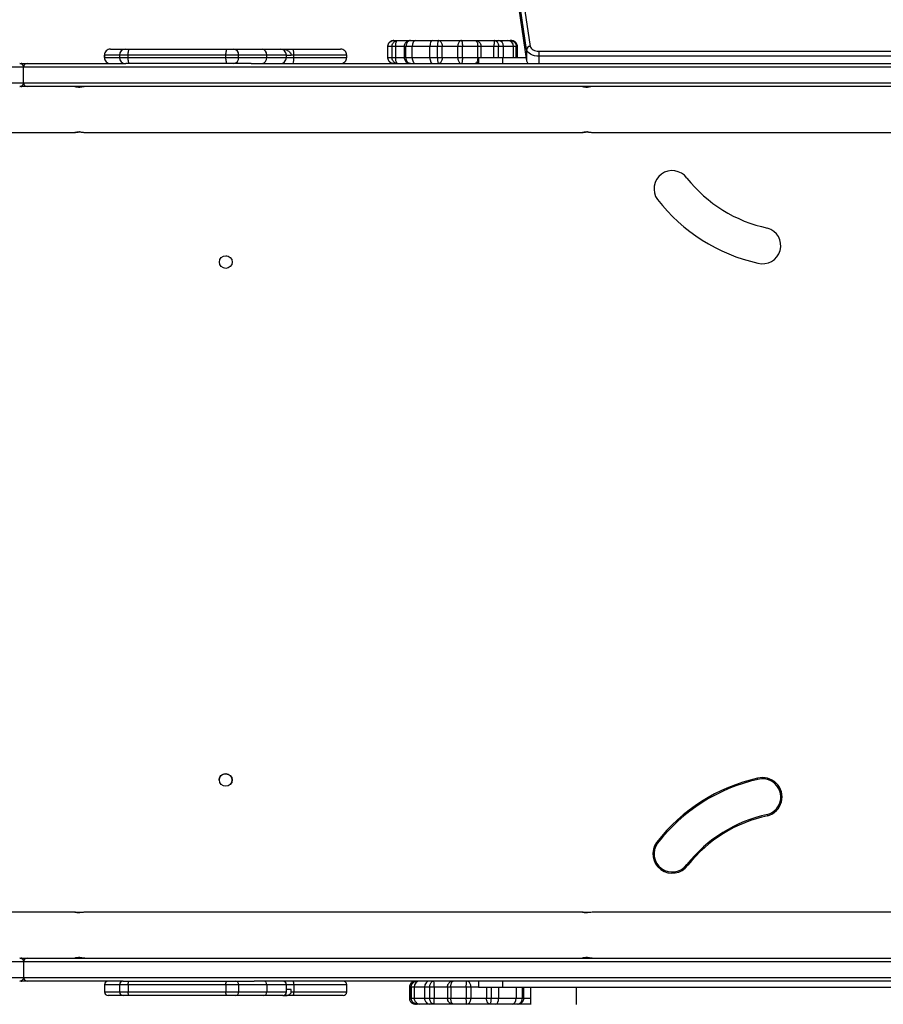
# Model space of a CAD drawing. Units: millimetres. Extents: x 661 to 1496, y 1916 to 2520.
# Drawn here: x 1115 to 1186, y 2133 to 2215 of the extents above; entities that cross this region are included whole.
import ezdxf

# ---------------------------------------------------------------- set-up
doc = ezdxf.new("R2010")
doc.units = ezdxf.units.MM
doc.header["$LTSCALE"] = 100
doc.header["$PDSIZE"] = -1
doc.layers.add('STREFA', color=6, linetype='Continuous')
doc.dimstyles.new('ISO-25', dxfattribs={"dimtxt": 2.5, "dimasz": 2.5, "dimexe": 1.25, "dimexo": 0.625, "dimtad": 1, "dimtxsty": 'Standard', "dimcen": 2.5, "dimadec": 0, "dimazin": 0, "dimtfac": 1, "dimtmove": 0, "dimatfit": 3, "dimfxl": 1, "dimarcsym": 0})

# ---------------------------------------------------------------- blocks, each defined once
blk = doc.blocks.new('*D3')
at = {"layer": 'Defpoints', "color": 0}
for p in [(1496.449, 2444.896), (707.61, 2173.032), (1496.449, 2173.307)]:
    blk.add_point(p, dxfattribs=at)
at = {"layer": 'STREFA', "color": 0, "lineweight": -2}
for p, q in [((707.61, 2183.032), (707.61, 2454.896)), ((1496.449, 2183.307), (1496.449, 2454.896)), ((722.61, 2444.896), (1481.449, 2444.896))]:
    blk.add_line(p, q, dxfattribs=at)
at = {"layer": 'STREFA', "color": 0}
for points in [[(722.61, 2447.396), (722.61, 2442.396), (707.61, 2444.896)], [(1481.449, 2442.396), (1481.449, 2447.396), (1496.449, 2444.896)]]:
    blk.add_solid(points, dxfattribs=at)
at = {"layer": 'STREFA', "color": 0, "insert": (1102.03, 2465.136), "char_height": 10, "attachment_point": 5}
blk.add_mtext('789', dxfattribs=at)
blk = doc.blocks.new('*D4')
at = {"layer": 'Defpoints', "color": 0}
for p in [(1184.648, 2422.966), (688.152, 1916.354), (1184.617, 1916.354)]:
    blk.add_point(p, dxfattribs=at)
at = {"layer": 'STREFA', "color": 0, "lineweight": -2}
for p, q in [((1174.648, 2422.966), (678.152, 2422.966)), ((688.152, 2407.966), (688.152, 1931.354)), ((1174.617, 1916.354), (678.152, 1916.354))]:
    blk.add_line(p, q, dxfattribs=at)
at = {"layer": 'STREFA', "color": 0}
for points in [[(690.652, 2407.966), (685.652, 2407.966), (688.152, 2422.966)], [(685.652, 1931.354), (690.652, 1931.354), (688.152, 1916.354)]]:
    blk.add_solid(points, dxfattribs=at)
at = {"layer": 'STREFA', "color": 0, "insert": (667.912, 2169.66), "char_height": 10, "attachment_point": 5, "rotation": 90}
blk.add_mtext('507', dxfattribs=at)
blk = doc.blocks.new('*D5')
at = {"layer": 'Defpoints', "color": 0}
for p in [(1184.648, 2272.966), (886.454, 2066.354), (1184.617, 2066.354)]:
    blk.add_point(p, dxfattribs=at)
at = {"layer": 'STREFA', "color": 0, "lineweight": -2}
for p, q in [((1174.648, 2272.966), (876.454, 2272.966)), ((886.454, 2257.966), (886.454, 2081.354)), ((1174.617, 2066.354), (876.454, 2066.354))]:
    blk.add_line(p, q, dxfattribs=at)
at = {"layer": 'STREFA', "color": 0}
for points in [[(888.954, 2257.966), (883.954, 2257.966), (886.454, 2272.966)], [(883.954, 2081.354), (888.954, 2081.354), (886.454, 2066.354)]]:
    blk.add_solid(points, dxfattribs=at)
at = {"layer": 'STREFA', "color": 0, "insert": (866.214, 2169.66), "char_height": 10, "attachment_point": 5, "rotation": 90}
blk.add_mtext('207', dxfattribs=at)
blk = doc.blocks.new('*D6')
at = {"layer": 'Defpoints', "color": 0}
for p in [(1346.449, 2289.802), (907.61, 2173.032), (1346.449, 2173.307)]:
    blk.add_point(p, dxfattribs=at)
at = {"layer": 'STREFA', "color": 0, "lineweight": -2}
for p, q in [((907.61, 2183.032), (907.61, 2299.802)), ((1346.449, 2183.307), (1346.449, 2299.802)), ((922.61, 2289.802), (1331.449, 2289.802))]:
    blk.add_line(p, q, dxfattribs=at)
at = {"layer": 'STREFA', "color": 0}
for points in [[(922.61, 2292.302), (922.61, 2287.302), (907.61, 2289.802)], [(1331.449, 2287.302), (1331.449, 2292.302), (1346.449, 2289.802)]]:
    blk.add_solid(points, dxfattribs=at)
at = {"layer": 'STREFA', "color": 0, "insert": (1127.03, 2310.042), "char_height": 10, "attachment_point": 5}
blk.add_mtext('439', dxfattribs=at)

msp = doc.modelspace()

# ---------------------------------------------------------------- linework, layer by layer
at = {"color": 7, "linetype": 'Continuous', "lineweight": 25}
for p, q in [((1156.598, 2212.099), (1147.951, 2269.488)), ((1148.25, 2269.742), (1156.897, 2212.352)), ((1147.951, 2268.543), (1156.598, 2211.153)), ((1145.628, 2212.832), (1145.947, 2212.832)), ((1145.947, 2212.832), (1146.991, 2212.832)), ((1146.991, 2212.832), (1147.424, 2212.832)), ((1147.424, 2212.832), (1148.819, 2212.832)), ((1148.819, 2212.832), (1149.336, 2212.832)), ((1149.336, 2212.832), (1151.221, 2212.832)), ((1151.221, 2212.832), (1152.358, 2212.832)), ((1152.358, 2212.832), (1153.929, 2212.832)), ((1153.929, 2212.832), (1154.271, 2212.832)), ((1154.271, 2212.832), (1155.056, 2212.832)), ((1155.056, 2212.832), (1155.248, 2212.832)), ((1155.242, 2212.832), (1155.326, 2212.832)), ((1122.23, 2212.132), (1123.474, 2212.132)), ((1123.474, 2212.132), (1123.831, 2212.132)), ((1123.831, 2212.132), (1131.902, 2212.132)), ((1131.902, 2212.132), (1132.427, 2212.132)), ((1132.427, 2212.132), (1134.751, 2212.132)), ((1134.751, 2212.132), (1136.257, 2212.132)), ((1136.257, 2212.132), (1136.26, 2212.132)), ((1136.26, 2212.132), (1136.435, 2212.132)), ((1136.435, 2212.132), (1137.302, 2212.132)), ((1137.302, 2212.132), (1141.234, 2212.132)), ((1145.114, 2212.332), (1145.114, 2211.432)), ((1145.483, 2212.332), (1145.128, 2212.332)), ((1145.128, 2211.432), (1145.128, 2212.332)), ((1145.781, 2212.332), (1145.483, 2212.332)), ((1145.483, 2211.432), (1145.483, 2212.332)), ((1145.781, 2211.432), (1145.781, 2212.332)), ((1146.481, 2212.332), (1146.481, 2211.432)), ((1147.144, 2212.332), (1146.628, 2212.332)), ((1146.628, 2211.432), (1146.628, 2212.332)), ((1148.608, 2212.332), (1147.144, 2212.332)), ((1147.144, 2211.432), (1147.144, 2212.332)), ((1149.226, 2212.332), (1148.608, 2212.332)), ((1148.608, 2211.432), (1148.608, 2212.332)), ((1149.226, 2211.432), (1149.226, 2212.332)), ((1149.623, 2212.332), (1149.226, 2212.332)), ((1150.901, 2212.332), (1149.623, 2212.332)), ((1149.623, 2211.432), (1149.623, 2212.332)), ((1150.901, 2211.432), (1150.901, 2212.332)), ((1151.29, 2212.332), (1150.901, 2212.332)), ((1151.29, 2211.432), (1151.29, 2212.332)), ((1152.558, 2212.332), (1151.29, 2212.332)), ((1152.558, 2211.432), (1152.558, 2212.332)), ((1152.833, 2212.332), (1152.558, 2212.332)), ((1152.833, 2211.432), (1152.833, 2212.332)), ((1153.898, 2212.332), (1152.833, 2212.332)), ((1153.898, 2211.432), (1153.898, 2212.332)), ((1154.278, 2212.332), (1153.898, 2212.332)), ((1154.278, 2211.432), (1154.278, 2212.332)), ((1154.687, 2212.332), (1154.278, 2212.332)), ((1154.687, 2211.432), (1154.687, 2212.332)), ((1155.511, 2212.332), (1154.687, 2212.332)), ((1155.511, 2211.432), (1155.511, 2212.332)), ((1155.74, 2212.332), (1155.511, 2212.332)), ((1155.74, 2211.432), (1155.74, 2212.332)), ((1155.764, 2211.432), (1155.764, 2212.332)), ((1155.84, 2211.432), (1155.84, 2212.332)), ((1156.598, 2212.099), (1156.598, 2211.153)), ((1157.607, 2211.961), (1211.689, 2211.961)), ((1114.73, 2210.932), (1114.901, 2210.932)), ((1114.901, 2210.932), (1115.336, 2210.932)), ((1115.336, 2210.932), (1123.497, 2210.932)), ((1121.73, 2211.632), (1121.73, 2211.432)), ((1121.73, 2211.432), (1121.73, 2211.632)), ((1122.974, 2211.632), (1122.974, 2211.432)), ((1123.831, 2210.932), (1123.497, 2210.932)), ((1131.759, 2211.632), (1123.688, 2211.632)), ((1123.688, 2211.432), (1123.688, 2211.632)), ((1123.688, 2211.432), (1131.759, 2211.432)), ((1131.902, 2210.932), (1123.831, 2210.932)), ((1132.808, 2211.632), (1131.759, 2211.632)), ((1131.759, 2211.432), (1131.759, 2211.632)), ((1131.759, 2211.432), (1132.808, 2211.432)), ((1132.427, 2210.932), (1131.902, 2210.932)), ((1133.846, 2210.932), (1132.427, 2210.932)), ((1132.808, 2211.432), (1132.808, 2211.632)), ((1135.133, 2211.632), (1132.808, 2211.632)), ((1132.808, 2211.432), (1135.133, 2211.432)), ((1133.846, 2210.932), (1192.641, 2210.932)), ((1135.133, 2211.432), (1135.133, 2211.632)), ((1136.757, 2211.632), (1135.133, 2211.632)), ((1135.133, 2211.432), (1136.757, 2211.432)), ((1136.757, 2211.432), (1136.757, 2211.632)), ((1136.766, 2211.632), (1137.162, 2211.632)), ((1137.365, 2211.632), (1137.162, 2211.632)), ((1137.365, 2211.432), (1137.365, 2211.632)), ((1141.734, 2211.632), (1137.365, 2211.632)), ((1137.365, 2211.432), (1141.734, 2211.432)), ((1141.735, 2211.432), (1141.735, 2211.632)), ((1145.128, 2211.432), (1145.483, 2211.432)), ((1145.483, 2211.432), (1145.781, 2211.432)), ((1146.628, 2211.432), (1147.144, 2211.432)), ((1147.144, 2211.432), (1148.608, 2211.432)), ((1148.608, 2211.432), (1149.226, 2211.432)), ((1149.226, 2211.432), (1149.623, 2211.432)), ((1149.623, 2211.432), (1150.901, 2211.432)), ((1150.901, 2211.432), (1151.29, 2211.432)), ((1151.29, 2211.432), (1152.558, 2211.432)), ((1152.617, 2211.432), (1152.617, 2210.932)), ((1152.617, 2211.432), (1154.617, 2211.432)), ((1154.617, 2210.932), (1154.617, 2211.432)), ((1154.617, 2211.432), (1156.557, 2211.432)), ((1211.687, 2211.54), (1157.61, 2211.54)), ((1115.057, 2210.632), (1045.946, 2210.632)), ((1115.057, 2209.332), (1115.057, 2210.632)), ((1192.911, 2210.632), (1115.057, 2210.632)), ((1045.946, 2209.332), (1115.057, 2209.332)), ((1115.057, 2209.332), (1192.911, 2209.332)), ((1115.082, 2209.032), (1114.73, 2209.032)), ((1115.336, 2209.032), (1115.082, 2209.032)), ((1192.641, 2209.032), (1115.336, 2209.032)), ((1060.808, 2205.232), (1119.285, 2205.232)), ((1120.131, 2205.232), (1161.2, 2205.232)), ((1162.047, 2205.232), (1201.099, 2205.232)), ((1131.743, 2195.055), (1131.825, 2195.047)), ((1175.689, 2151.786), (1175.664, 2151.883)), ((1176.516, 2148.794), (1176.492, 2148.891)), ((1167.414, 2146.531), (1167.334, 2146.592)), ((1169.912, 2144.695), (1169.833, 2144.755)), ((1119.285, 2140.832), (1060.808, 2140.832)), ((1161.2, 2140.832), (1120.131, 2140.832)), ((1201.099, 2140.832), (1162.047, 2140.832)), ((1114.73, 2137.032), (1115.082, 2137.032)), ((1115.082, 2137.032), (1115.336, 2137.032)), ((1115.336, 2137.032), (1192.641, 2137.032)), ((1115.057, 2136.732), (1045.946, 2136.732)), ((1115.057, 2136.732), (1115.057, 2135.432)), ((1192.911, 2136.732), (1115.057, 2136.732)), ((1045.946, 2135.432), (1115.057, 2135.432)), ((1115.057, 2135.432), (1192.911, 2135.432)), ((1114.901, 2135.132), (1114.73, 2135.132)), ((1115.336, 2135.132), (1114.901, 2135.132)), ((1123.286, 2135.132), (1115.336, 2135.132)), ((1121.73, 2134.832), (1121.73, 2134.232)), ((1121.73, 2134.832), (1121.73, 2134.232)), ((1122.974, 2134.832), (1122.974, 2134.232)), ((1123.286, 2135.132), (1123.773, 2135.132)), ((1131.759, 2134.832), (1123.688, 2134.832)), ((1123.688, 2134.832), (1123.688, 2134.232)), ((1123.773, 2135.132), (1131.845, 2135.132)), ((1131.759, 2134.832), (1131.759, 2134.232)), ((1132.808, 2134.832), (1131.759, 2134.832)), ((1131.845, 2135.132), (1132.579, 2135.132)), ((1132.579, 2135.132), (1134.09, 2135.132)), ((1132.808, 2134.832), (1132.808, 2134.232)), ((1135.133, 2134.832), (1132.808, 2134.832)), ((1192.641, 2135.132), (1134.09, 2135.132)), ((1135.133, 2134.832), (1135.133, 2134.232)), ((1136.757, 2134.832), (1135.133, 2134.832)), ((1136.757, 2134.232), (1136.757, 2134.832)), ((1137.365, 2134.832), (1137.365, 2134.232)), ((1141.734, 2134.832), (1137.365, 2134.832)), ((1141.735, 2134.232), (1141.735, 2134.832)), ((1146.912, 2134.632), (1146.912, 2133.732)), ((1147.033, 2134.632), (1147.033, 2133.732)), ((1147.305, 2134.632), (1147.061, 2134.632)), ((1147.061, 2134.632), (1147.061, 2133.732)), ((1148.165, 2134.632), (1147.305, 2134.632)), ((1147.305, 2134.632), (1147.305, 2133.732)), ((1148.587, 2134.632), (1148.165, 2134.632)), ((1148.165, 2134.632), (1148.165, 2133.732)), ((1148.97, 2134.632), (1148.587, 2134.632)), ((1148.587, 2134.632), (1148.587, 2133.732)), ((1150.053, 2134.632), (1148.97, 2134.632)), ((1148.97, 2134.632), (1148.97, 2133.732)), ((1150.335, 2134.632), (1150.053, 2134.632)), ((1150.053, 2134.632), (1150.053, 2133.732)), ((1151.612, 2134.632), (1150.335, 2134.632)), ((1150.335, 2134.632), (1150.335, 2133.732)), ((1151.998, 2134.632), (1151.612, 2134.632)), ((1151.612, 2134.632), (1151.612, 2133.732)), ((1151.998, 2134.632), (1151.998, 2133.732)), ((1152.617, 2135.132), (1152.617, 2134.632)), ((1152.617, 2134.632), (1154.617, 2134.632)), ((1153.274, 2134.632), (1153.274, 2133.732)), ((1153.673, 2134.632), (1153.673, 2133.732)), ((1154.285, 2134.632), (1154.285, 2133.732)), ((1154.617, 2134.632), (1154.617, 2135.132)), ((1154.617, 2134.632), (1214.617, 2134.632)), ((1155.728, 2134.632), (1155.728, 2133.732)), ((1156.234, 2134.632), (1156.234, 2133.732)), ((1156.373, 2133.732), (1156.373, 2134.632)), ((1156.902, 2134.632), (1156.902, 2133.192)), ((1160.702, 2133.192), (1160.702, 2134.632)), ((1123.274, 2133.932), (1122.03, 2133.932)), ((1123.773, 2133.932), (1123.274, 2133.932)), ((1123.688, 2134.232), (1131.759, 2134.232)), ((1131.845, 2133.932), (1123.773, 2133.932)), ((1131.759, 2134.232), (1132.808, 2134.232)), ((1132.579, 2133.932), (1131.845, 2133.932)), ((1134.904, 2133.932), (1132.579, 2133.932)), ((1132.808, 2134.232), (1135.133, 2134.232)), ((1136.457, 2133.932), (1134.904, 2133.932)), ((1135.133, 2134.232), (1136.757, 2134.232)), ((1136.462, 2133.932), (1136.457, 2133.932)), ((1136.462, 2133.932), (1136.681, 2133.932)), ((1137.327, 2133.932), (1136.681, 2133.932)), ((1137.162, 2134.432), (1136.766, 2134.432)), ((1136.766, 2134.232), (1136.766, 2134.432)), ((1137.162, 2134.232), (1137.162, 2134.432)), ((1137.162, 2134.232), (1137.365, 2134.232)), ((1141.435, 2133.932), (1137.327, 2133.932)), ((1137.365, 2134.232), (1141.734, 2134.232)), ((1147.061, 2133.732), (1147.305, 2133.732)), ((1147.305, 2133.732), (1148.165, 2133.732)), ((1148.165, 2133.732), (1148.587, 2133.732)), ((1148.587, 2133.732), (1148.97, 2133.732)), ((1148.97, 2133.732), (1150.053, 2133.732)), ((1150.053, 2133.732), (1150.335, 2133.732)), ((1150.335, 2133.732), (1151.612, 2133.732)), ((1151.612, 2133.732), (1151.998, 2133.732)), ((1151.998, 2133.732), (1153.274, 2133.732)), ((1153.274, 2133.732), (1153.673, 2133.732)), ((1153.673, 2133.732), (1154.285, 2133.732)), ((1154.285, 2133.732), (1155.728, 2133.732)), ((1155.728, 2133.732), (1156.234, 2133.732)), ((1147.556, 2133.232), (1147.425, 2133.232)), ((1147.755, 2133.232), (1147.55, 2133.232)), ((1148.575, 2133.232), (1147.755, 2133.232)), ((1148.927, 2133.232), (1148.575, 2133.232)), ((1150.523, 2133.232), (1148.927, 2133.232)), ((1151.668, 2133.232), (1150.523, 2133.232)), ((1153.551, 2133.232), (1151.668, 2133.232)), ((1154.063, 2133.232), (1153.551, 2133.232)), ((1155.438, 2133.232), (1154.063, 2133.232)), ((1155.862, 2133.232), (1155.438, 2133.232)), ((1156.867, 2133.232), (1155.862, 2133.232)), ((1156.902, 2133.232), (1156.867, 2133.232))]:
    msp.add_line(p, q, dxfattribs=at)
at = {"color": 8, "linetype": 'Continuous', "lineweight": 25}
for p, q in [((1145.128, 2212.332), (1145.114, 2212.332)), ((1146.481, 2212.332), (1145.781, 2212.332)), ((1146.628, 2212.332), (1146.481, 2212.332)), ((1155.764, 2212.332), (1155.74, 2212.332)), ((1155.764, 2212.332), (1155.84, 2212.332)), ((1122.974, 2211.632), (1121.73, 2211.632)), ((1121.73, 2211.432), (1122.974, 2211.432)), ((1123.688, 2211.632), (1122.974, 2211.632)), ((1122.974, 2211.432), (1123.688, 2211.432)), ((1136.766, 2211.632), (1136.757, 2211.632)), ((1136.757, 2211.432), (1137.365, 2211.432)), ((1145.114, 2211.432), (1145.128, 2211.432)), ((1145.781, 2211.432), (1146.481, 2211.432)), ((1146.481, 2211.432), (1146.628, 2211.432)), ((1152.558, 2211.432), (1152.617, 2211.432)), ((1157.61, 2211.54), (1157.61, 2210.932)), ((1122.974, 2134.832), (1121.73, 2134.832)), ((1123.688, 2134.832), (1122.974, 2134.832)), ((1137.365, 2134.832), (1136.757, 2134.832)), ((1147.033, 2134.632), (1146.912, 2134.632)), ((1147.061, 2134.632), (1147.033, 2134.632)), ((1152.617, 2134.632), (1151.998, 2134.632)), ((1121.73, 2134.232), (1122.974, 2134.232)), ((1122.974, 2134.232), (1123.688, 2134.232)), ((1136.757, 2134.232), (1136.766, 2134.232)), ((1146.912, 2133.732), (1147.033, 2133.732)), ((1147.033, 2133.732), (1147.061, 2133.732)), ((1156.234, 2133.732), (1156.373, 2133.732)), ((1156.373, 2133.732), (1156.902, 2133.732))]:
    msp.add_line(p, q, dxfattribs=at)
at = {"color": 7, "linetype": 'Continuous', "lineweight": 25, "flags": 128}
for points in [[(1123.688, 2211.632), (1123.69, 2211.729), (1123.698, 2211.823), (1123.712, 2211.909), (1123.729, 2211.985), (1123.751, 2212.047), (1123.776, 2212.093), (1123.803, 2212.122), (1123.831, 2212.132)], [(1131.759, 2211.632), (1131.762, 2211.729), (1131.77, 2211.823), (1131.783, 2211.909), (1131.801, 2211.985), (1131.822, 2212.047), (1131.847, 2212.093), (1131.874, 2212.122), (1131.902, 2212.132)], [(1157.61, 2211.54), (1157.424, 2211.549), (1157.244, 2211.579), (1157.076, 2211.629), (1156.926, 2211.697), (1156.8, 2211.782), (1156.701, 2211.879), (1156.633, 2211.986), (1156.598, 2212.099)], [(1156.897, 2212.352), (1156.921, 2212.273), (1156.969, 2212.198), (1157.039, 2212.13), (1157.127, 2212.071), (1157.233, 2212.023), (1157.35, 2211.988), (1157.477, 2211.967), (1157.607, 2211.961)], [(1123.831, 2210.932), (1123.803, 2210.941), (1123.776, 2210.97), (1123.751, 2211.016), (1123.729, 2211.078), (1123.712, 2211.154), (1123.698, 2211.24), (1123.69, 2211.334), (1123.688, 2211.432)], [(1131.902, 2210.932), (1131.874, 2210.941), (1131.847, 2210.97), (1131.822, 2211.016), (1131.801, 2211.078), (1131.783, 2211.154), (1131.77, 2211.24), (1131.762, 2211.334), (1131.759, 2211.432)], [(1162.047, 2209.032), (1162.047, 2209.032), (1162, 2209.025), (1161.897, 2209.008), (1161.752, 2208.991), (1161.669, 2208.985), (1161.587, 2208.983)], [(1162.047, 2140.832), (1162.047, 2140.832), (1162, 2140.825), (1161.897, 2140.808), (1161.752, 2140.791), (1161.669, 2140.785), (1161.587, 2140.783)], [(1123.688, 2134.832), (1123.689, 2134.89), (1123.694, 2134.946), (1123.702, 2134.998), (1123.713, 2135.044), (1123.726, 2135.081), (1123.74, 2135.109), (1123.757, 2135.126), (1123.773, 2135.132)], [(1131.759, 2134.832), (1131.761, 2134.89), (1131.765, 2134.946), (1131.773, 2134.998), (1131.784, 2135.044), (1131.797, 2135.081), (1131.812, 2135.109), (1131.828, 2135.126), (1131.845, 2135.132)], [(1123.773, 2133.932), (1123.757, 2133.937), (1123.74, 2133.954), (1123.726, 2133.982), (1123.713, 2134.019), (1123.702, 2134.065), (1123.694, 2134.117), (1123.689, 2134.173), (1123.688, 2134.232)], [(1131.845, 2133.932), (1131.828, 2133.937), (1131.812, 2133.954), (1131.797, 2133.982), (1131.784, 2134.019), (1131.773, 2134.065), (1131.765, 2134.117), (1131.761, 2134.173), (1131.759, 2134.232)]]:
    msp.add_lwpolyline(points, dxfattribs=at)
at = {"color": 8, "linetype": 'Continuous', "lineweight": 25, "flags": 128}
for points in [[(1114.901, 2210.932), (1114.843, 2210.926), (1114.82, 2210.92)], [(1114.819, 2209.043), (1114.856, 2209.035), (1114.901, 2209.032)], [(1114.901, 2137.032), (1114.856, 2137.028), (1114.82, 2137.02)], [(1114.819, 2135.143), (1114.843, 2135.137), (1114.901, 2135.132)]]:
    msp.add_lwpolyline(points, dxfattribs=at)
at = {"color": 7, "linetype": 'Continuous', "lineweight": 25}
for centre in [(1131.753, 2194.532), (1131.753, 2151.752)]:
    msp.add_circle(centre, 0.525, dxfattribs=at)
for centre, radius, start, end in [((1122.23, 2211.632), 0.5, 89.9996, 180.00049), ((1123.474, 2211.632), 0.5, 90, 180), ((1132.358, 2211.684), 0.453, 353.38573, 81.31078), ((1134.683, 2211.684), 0.453, 353.38572, 81.31079), ((1136.257, 2211.632), 0.5, 360, 90), ((1136.326, 2211.755), 1.046, 353.23603, 21.12755), ((1141.235, 2211.632), 0.5, 359.99998, 90), ((1156.888, 2212.06), 0.292, 88.19448, 172.43409), ((1122.23, 2211.432), 0.5, 180, 270.00011), ((1123.474, 2211.432), 0.5, 180, 270), ((1132.358, 2211.379), 0.453, 278.68469, 6.6188), ((1134.683, 2211.379), 0.453, 278.68468, 6.61881), ((1136.257, 2211.432), 0.5, 270, 360), ((1136.326, 2211.308), 1.045, 338.87002, 6.7664), ((1141.235, 2211.432), 0.5, 269.9953, 0.00479), ((1157.059, 2211.234), 0.468, 189.94948, 220.25238), ((1168.615, 2200.586), 1.501, 36.30458, 216.30458), ((1178.848, 2208.582), 11.486, 218.22174, 258.12739), ((1178.848, 2208.582), 14.486, 217.8246, 257.37645), ((1176.083, 2195.893), 1.502, 254.50469, 74.50469), ((1178.859, 2137.651), 14.586, 102.65134, 142.19862), ((1178.859, 2137.651), 14.486, 102.64164, 142.19348), ((1176.09, 2150.339), 1.602, 285.39825, 105.42247), ((1176.09, 2150.339), 1.502, 285.51339, 105.51339), ((1178.859, 2137.651), 11.486, 101.89069, 141.79635), ((1178.859, 2137.651), 11.386, 101.87507, 141.78808), ((1168.623, 2145.643), 1.601, 143.66534, 323.65252), ((1168.623, 2145.643), 1.501, 143.7135, 323.7135), ((1122.03, 2134.832), 0.3, 89.99646, 179.99908), ((1123.274, 2134.832), 0.3, 90, 180), ((1132.538, 2134.863), 0.272, 353.38461, 81.31277), ((1134.863, 2134.863), 0.272, 353.38459, 81.3128), ((1136.457, 2134.832), 0.3, 360, 90), ((1136.742, 2134.905), 0.627, 353.23065, 21.13317), ((1141.435, 2134.832), 0.3, 359.99998, 90), ((1122.03, 2134.232), 0.3, 180, 270.00011), ((1123.274, 2134.232), 0.3, 180, 270), ((1132.538, 2134.2), 0.272, 278.68723, 6.61539), ((1134.863, 2134.2), 0.272, 278.6872, 6.61541), ((1136.457, 2134.232), 0.3, 270, 360), ((1136.742, 2134.158), 0.627, 338.86683, 6.76935), ((1141.434, 2134.232), 0.3, 270.00557, 359.99908)]:
    msp.add_arc(centre, radius, start, end, dxfattribs=at)
for centre, major_axis, ratio, start_param, end_param in [((1147.423, 2212.332), (0, 0.5), 0.558996, 0, 1.570796), ((1148.819, 2212.332), (0, 0.5), 0.42182, 0, 1.570796), ((1154.271, 2212.332), (0, 0.5), 0.832897, 4.712389, 6.283185), ((1155.056, 2212.332), (0, 0.5), 0.910089, 4.712389, 6.283185), ((1114.73, 2210.632), (0.327, 0), 0.916401, 0, 1.570796), ((1115.336, 2210.632), (0, 0.3), 0.929327, 0, 1.570796), ((1147.423, 2211.432), (0, 0.5), 0.558996, 1.570796, 3.141593), ((1148.819, 2211.432), (0, 0.5), 0.42182, 1.570796, 3.141593), ((1114.73, 2209.332), (0.327, 0), 0.916401, 4.712389, 6.283185), ((1115.336, 2209.332), (0, 0.3), 0.929327, 1.570796, 3.141593), ((1114.73, 2136.732), (0.327, 0), 0.916401, 0, 1.570796), ((1115.336, 2136.732), (0, 0.3), 0.929327, 0, 1.570796), ((1114.73, 2135.432), (0.327, 0), 0.916401, 4.712389, 6.283185), ((1115.336, 2135.432), (0, 0.3), 0.929327, 1.570796, 3.141593), ((1147.755, 2134.632), (0, 0.5), 0.899324, 0, 1.570796), ((1148.575, 2134.632), (0, 0.5), 0.818746, 0, 1.570796), ((1147.755, 2133.732), (0, 0.5), 0.899324, 1.570796, 3.141593), ((1148.575, 2133.732), (0, 0.5), 0.818746, 1.570796, 3.141593), ((1154.063, 2133.732), (0, 0.5), 0.444309, 3.141593, 4.712389), ((1155.438, 2133.732), (0, 0.5), 0.579525, 3.141593, 4.712389)]:
    msp.add_ellipse(centre, major_axis=major_axis, ratio=ratio, start_param=start_param, end_param=end_param, dxfattribs=at)
for points, knots in [([(1145.628, 2212.832), (1145.586, 2212.829), (1145.498, 2212.822), (1145.379, 2212.774), (1145.277, 2212.703), (1145.197, 2212.613), (1145.143, 2212.508), (1145.115, 2212.411), (1145.117, 2212.352), (1145.118, 2212.332)], [0, 0, 0, 0, 0.160728, 0.328897, 0.479712, 0.628714, 0.776399, 0.92427, 1, 1, 1, 1]), ([(1145.128, 2212.332), (1145.133, 2212.382), (1145.141, 2212.48), (1145.208, 2212.615), (1145.31, 2212.728), (1145.427, 2212.795), (1145.536, 2212.826), (1145.597, 2212.832), (1145.628, 2212.832), (1145.628, 2212.832)], [0, 0, 0, 0, 0.189991, 0.374361, 0.561816, 0.767667, 0.88103, 0.998163, 1, 1, 1, 1]), ([(1145.483, 2212.332), (1145.487, 2212.382), (1145.495, 2212.48), (1145.557, 2212.615), (1145.652, 2212.728), (1145.76, 2212.795), (1145.861, 2212.826), (1145.917, 2212.832), (1145.946, 2212.832), (1145.947, 2212.832)], [0, 0, 0, 0, 0.189976, 0.374344, 0.561811, 0.767644, 0.881008, 0.998091, 1, 1, 1, 1]), ([(1145.781, 2212.332), (1145.782, 2212.382), (1145.784, 2212.48), (1145.804, 2212.615), (1145.836, 2212.728), (1145.883, 2212.81), (1145.923, 2212.832), (1145.946, 2212.832), (1145.947, 2212.832)], [0, 0, 0, 0, 0.190334, 0.374913, 0.562447, 0.768291, 0.998107, 1, 1, 1, 1]), ([(1146.991, 2212.832), (1146.948, 2212.828), (1146.861, 2212.822), (1146.742, 2212.773), (1146.641, 2212.701), (1146.562, 2212.611), (1146.509, 2212.505), (1146.482, 2212.409), (1146.484, 2212.351), (1146.485, 2212.332)], [0, 0, 0, 0, 0.164123, 0.329982, 0.481202, 0.630752, 0.779118, 0.927644, 1, 1, 1, 1]), ([(1146.991, 2212.832), (1146.991, 2212.832), (1146.969, 2212.832), (1146.925, 2212.826), (1146.845, 2212.795), (1146.76, 2212.728), (1146.686, 2212.615), (1146.637, 2212.48), (1146.631, 2212.382), (1146.628, 2212.332)], [0, 0, 0, 0, 0.001865, 0.118952, 0.232344, 0.438169, 0.625657, 0.81002, 1, 1, 1, 1]), ([(1149.336, 2212.832), (1149.336, 2212.832), (1149.329, 2212.832), (1149.315, 2212.826), (1149.291, 2212.795), (1149.265, 2212.728), (1149.243, 2212.615), (1149.228, 2212.48), (1149.226, 2212.382), (1149.226, 2212.332)], [0, 0, 0, 0, 0.001868, 0.118959, 0.232356, 0.438176, 0.625648, 0.810017, 1, 1, 1, 1]), ([(1149.336, 2212.832), (1149.336, 2212.832), (1149.368, 2212.832), (1149.432, 2212.81), (1149.514, 2212.728), (1149.574, 2212.615), (1149.615, 2212.48), (1149.62, 2212.382), (1149.623, 2212.332)], [0, 0, 0, 0, 0.001855, 0.231682, 0.437556, 0.625087, 0.809659, 1, 1, 1, 1]), ([(1151.221, 2212.832), (1151.22, 2212.832), (1151.184, 2212.832), (1151.112, 2212.81), (1151.021, 2212.728), (1150.954, 2212.615), (1150.909, 2212.48), (1150.904, 2212.382), (1150.901, 2212.332)], [0, 0, 0, 0, 0.001847, 0.2317, 0.43755, 0.625091, 0.809662, 1, 1, 1, 1]), ([(1151.221, 2212.832), (1151.221, 2212.832), (1151.226, 2212.832), (1151.233, 2212.826), (1151.249, 2212.795), (1151.265, 2212.728), (1151.279, 2212.615), (1151.288, 2212.48), (1151.289, 2212.382), (1151.29, 2212.332)], [0, 0, 0, 0, 0.001874, 0.118966, 0.232359, 0.438179, 0.625651, 0.810019, 1, 1, 1, 1]), ([(1152.358, 2212.832), (1152.358, 2212.832), (1152.37, 2212.832), (1152.395, 2212.826), (1152.438, 2212.795), (1152.485, 2212.728), (1152.526, 2212.615), (1152.553, 2212.48), (1152.556, 2212.382), (1152.558, 2212.332)], [0, 0, 0, 0, 0.001875, 0.118961, 0.23235, 0.438173, 0.625653, 0.810016, 1, 1, 1, 1]), ([(1152.358, 2212.832), (1152.358, 2212.832), (1152.415, 2212.832), (1152.523, 2212.81), (1152.659, 2212.728), (1152.757, 2212.615), (1152.821, 2212.48), (1152.829, 2212.382), (1152.833, 2212.332)], [0, 0, 0, 0, 0.001839, 0.231663, 0.437554, 0.625079, 0.809657, 1, 1, 1, 1]), ([(1153.929, 2212.832), (1153.929, 2212.832), (1153.929, 2212.832), (1153.923, 2212.81), (1153.915, 2212.728), (1153.906, 2212.615), (1153.899, 2212.48), (1153.899, 2212.382), (1153.898, 2212.332)], [0, 0, 0, 0, 0.001868, 0.23169, 0.437549, 0.625086, 0.809664, 1, 1, 1, 1]), ([(1153.929, 2212.832), (1153.929, 2212.832), (1153.951, 2212.832), (1153.993, 2212.826), (1154.07, 2212.795), (1154.151, 2212.728), (1154.223, 2212.615), (1154.269, 2212.48), (1154.275, 2212.382), (1154.278, 2212.332)], [0, 0, 0, 0, 0.001897, 0.11895, 0.232352, 0.438183, 0.625647, 0.810022, 1, 1, 1, 1]), ([(1155.762, 2212.331), (1155.763, 2212.339), (1155.767, 2212.387), (1155.746, 2212.475), (1155.699, 2212.585), (1155.626, 2212.679), (1155.535, 2212.753), (1155.427, 2212.805), (1155.328, 2212.829), (1155.267, 2212.831), (1155.248, 2212.832)], [0, 0, 0, 0, 0.02899, 0.181586, 0.331462, 0.477276, 0.623048, 0.771761, 0.926086, 1, 1, 1, 1]), ([(1155.248, 2212.832), (1155.248, 2212.832), (1155.279, 2212.832), (1155.338, 2212.826), (1155.446, 2212.795), (1155.561, 2212.728), (1155.662, 2212.615), (1155.728, 2212.48), (1155.736, 2212.382), (1155.74, 2212.332)], [0, 0, 0, 0, 0.001927, 0.118964, 0.232404, 0.438196, 0.625655, 0.810023, 1, 1, 1, 1]), ([(1155.838, 2212.331), (1155.838, 2212.34), (1155.843, 2212.388), (1155.821, 2212.477), (1155.774, 2212.587), (1155.7, 2212.681), (1155.608, 2212.755), (1155.499, 2212.807), (1155.402, 2212.829), (1155.343, 2212.831), (1155.326, 2212.832)], [0, 0, 0, 0, 0.031337, 0.184447, 0.335066, 0.481991, 0.628913, 0.778634, 0.933445, 1, 1, 1, 1]), ([(1136.435, 2212.132), (1136.459, 2212.131), (1136.574, 2212.127), (1136.776, 2212.066), (1136.971, 2211.94), (1137.096, 2211.809), (1137.155, 2211.713), (1137.16, 2211.65), (1137.162, 2211.632)], [0, 0, 0, 0, 0.076398, 0.364707, 0.657428, 0.79916, 0.942453, 1, 1, 1, 1]), ([(1157.607, 2211.961), (1157.607, 2211.959), (1157.607, 2211.945), (1157.608, 2211.906), (1157.609, 2211.829), (1157.609, 2211.728), (1157.61, 2211.626), (1157.61, 2211.568), (1157.61, 2211.54)], [0, 0, 0, 0, 0.017164, 0.141337, 0.355979, 0.570676, 0.785355, 1, 1, 1, 1]), ([(1145.116, 2211.431), (1145.116, 2211.423), (1145.111, 2211.375), (1145.133, 2211.286), (1145.18, 2211.176), (1145.254, 2211.082), (1145.346, 2211.008), (1145.455, 2210.956), (1145.552, 2210.934), (1145.611, 2210.932), (1145.628, 2210.932)], [0, 0, 0, 0, 0.030907, 0.184087, 0.334774, 0.481803, 0.628811, 0.778534, 0.933415, 1, 1, 1, 1]), ([(1145.628, 2210.932), (1145.628, 2210.932), (1145.597, 2210.932), (1145.536, 2210.937), (1145.427, 2210.968), (1145.31, 2211.035), (1145.208, 2211.148), (1145.141, 2211.283), (1145.133, 2211.382), (1145.128, 2211.432)], [0, 0, 0, 0, 0.001837, 0.11897, 0.232333, 0.438184, 0.625639, 0.810009, 1, 1, 1, 1]), ([(1145.947, 2210.932), (1145.946, 2210.932), (1145.917, 2210.932), (1145.861, 2210.937), (1145.76, 2210.968), (1145.652, 2211.035), (1145.557, 2211.148), (1145.495, 2211.283), (1145.487, 2211.382), (1145.483, 2211.432)], [0, 0, 0, 0, 0.001909, 0.118992, 0.232356, 0.438189, 0.625656, 0.810024, 1, 1, 1, 1]), ([(1145.947, 2210.932), (1145.946, 2210.932), (1145.923, 2210.932), (1145.883, 2210.953), (1145.836, 2211.035), (1145.804, 2211.149), (1145.784, 2211.283), (1145.782, 2211.382), (1145.781, 2211.432)], [0, 0, 0, 0, 0.001893, 0.231709, 0.437553, 0.625087, 0.809666, 1, 1, 1, 1]), ([(1146.484, 2211.432), (1146.483, 2211.423), (1146.479, 2211.373), (1146.5, 2211.284), (1146.548, 2211.174), (1146.622, 2211.08), (1146.716, 2211.005), (1146.826, 2210.954), (1146.92, 2210.933), (1146.976, 2210.932), (1146.991, 2210.932)], [0, 0, 0, 0, 0.033836, 0.187701, 0.338989, 0.487218, 0.635648, 0.787197, 0.943635, 1, 1, 1, 1]), ([(1146.991, 2210.932), (1146.991, 2210.932), (1146.969, 2210.932), (1146.925, 2210.937), (1146.845, 2210.968), (1146.76, 2211.035), (1146.686, 2211.148), (1146.637, 2211.283), (1146.631, 2211.382), (1146.628, 2211.432)], [0, 0, 0, 0, 0.001865, 0.118952, 0.232344, 0.438169, 0.625657, 0.81002, 1, 1, 1, 1]), ([(1149.226, 2211.432), (1149.226, 2211.382), (1149.228, 2211.283), (1149.243, 2211.148), (1149.265, 2211.035), (1149.291, 2210.968), (1149.315, 2210.937), (1149.329, 2210.932), (1149.336, 2210.932), (1149.336, 2210.932)], [0, 0, 0, 0, 0.189983, 0.374352, 0.561824, 0.767644, 0.881041, 0.998132, 1, 1, 1, 1]), ([(1149.623, 2211.432), (1149.62, 2211.382), (1149.615, 2211.283), (1149.574, 2211.149), (1149.514, 2211.035), (1149.432, 2210.953), (1149.368, 2210.932), (1149.336, 2210.932), (1149.336, 2210.932)], [0, 0, 0, 0, 0.190341, 0.374913, 0.562444, 0.768318, 0.998145, 1, 1, 1, 1]), ([(1150.901, 2211.432), (1150.904, 2211.382), (1150.909, 2211.283), (1150.954, 2211.149), (1151.021, 2211.035), (1151.112, 2210.953), (1151.184, 2210.932), (1151.22, 2210.932), (1151.221, 2210.932)], [0, 0, 0, 0, 0.190338, 0.374909, 0.56245, 0.7683, 0.998153, 1, 1, 1, 1]), ([(1151.29, 2211.432), (1151.289, 2211.382), (1151.288, 2211.283), (1151.279, 2211.148), (1151.265, 2211.035), (1151.249, 2210.968), (1151.233, 2210.937), (1151.226, 2210.932), (1151.221, 2210.932), (1151.221, 2210.932)], [0, 0, 0, 0, 0.189981, 0.374349, 0.561821, 0.767641, 0.881034, 0.998126, 1, 1, 1, 1]), ([(1152.558, 2211.432), (1152.556, 2211.382), (1152.553, 2211.283), (1152.526, 2211.148), (1152.485, 2211.035), (1152.438, 2210.968), (1152.395, 2210.937), (1152.37, 2210.932), (1152.358, 2210.932), (1152.358, 2210.932)], [0, 0, 0, 0, 0.189984, 0.374347, 0.561827, 0.76765, 0.881039, 0.998125, 1, 1, 1, 1]), ([(1119.671, 2208.983), (1119.644, 2208.984), (1119.588, 2208.985), (1119.485, 2208.992), (1119.374, 2209.008), (1119.306, 2209.023), (1119.283, 2209.03), (1119.281, 2209.033), (1119.321, 2209.026), (1119.428, 2209.008), (1119.552, 2208.992), (1119.649, 2208.985), (1119.693, 2208.984), (1119.708, 2208.984)], [0, 0, 0, 0, 0.0635286, 0.1288962, 0.2573047, 0.3857145, 0.4511034, 0.5146584, 0.6429048, 0.7713535, 0.8997177, 0.9651123, 1, 1, 1, 1]), ([(1120.131, 2209.032), (1120.131, 2209.032), (1120.131, 2209.032), (1120.092, 2209.026), (1119.989, 2209.008), (1119.863, 2208.992), (1119.754, 2208.984), (1119.698, 2208.984), (1119.671, 2208.983)], [0, 0, 0, 0, 0.000036, 0.24956, 0.499384, 0.749197, 0.876352, 1, 1, 1, 1]), ([(1161.587, 2208.983), (1161.559, 2208.984), (1161.504, 2208.985), (1161.4, 2208.992), (1161.29, 2209.008), (1161.221, 2209.023), (1161.198, 2209.03), (1161.197, 2209.033), (1161.237, 2209.026), (1161.343, 2209.008), (1161.468, 2208.992), (1161.565, 2208.985), (1161.608, 2208.984), (1161.623, 2208.984)], [0, 0, 0, 0, 0.063527, 0.128894, 0.2573, 0.385725, 0.451113, 0.514667, 0.642911, 0.771358, 0.899719, 0.965113, 1, 1, 1, 1]), ([(1119.708, 2205.279), (1119.693, 2205.279), (1119.649, 2205.278), (1119.552, 2205.271), (1119.428, 2205.256), (1119.339, 2205.24), (1119.297, 2205.233), (1119.277, 2205.23), (1119.292, 2205.237), (1119.374, 2205.255), (1119.485, 2205.271), (1119.588, 2205.279), (1119.644, 2205.279), (1119.671, 2205.28)], [0, 0, 0, 0, 0.034817, 0.100211, 0.228677, 0.357063, 0.42246, 0.486004, 0.614257, 0.742696, 0.871105, 0.936473, 1, 1, 1, 1]), ([(1119.671, 2205.28), (1119.698, 2205.279), (1119.754, 2205.279), (1119.864, 2205.271), (1119.988, 2205.255), (1120.077, 2205.24), (1120.119, 2205.233), (1120.127, 2205.232), (1120.131, 2205.232)], [0, 0, 0, 0, 0.123492, 0.250518, 0.499967, 0.749474, 0.876529, 1, 1, 1, 1]), ([(1161.623, 2205.279), (1161.608, 2205.279), (1161.565, 2205.278), (1161.468, 2205.271), (1161.343, 2205.256), (1161.254, 2205.24), (1161.213, 2205.233), (1161.192, 2205.23), (1161.208, 2205.237), (1161.29, 2205.255), (1161.401, 2205.271), (1161.504, 2205.279), (1161.559, 2205.279), (1161.587, 2205.28)], [0, 0, 0, 0, 0.034817, 0.100209, 0.228649, 0.357041, 0.422436, 0.485979, 0.614229, 0.742665, 0.871071, 0.936438, 1, 1, 1, 1]), ([(1161.587, 2205.28), (1161.614, 2205.279), (1161.67, 2205.279), (1161.779, 2205.271), (1161.904, 2205.255), (1161.992, 2205.24), (1162.035, 2205.233), (1162.043, 2205.232), (1162.047, 2205.232)], [0, 0, 0, 0, 0.123424, 0.250452, 0.499969, 0.749482, 0.87654, 1, 1, 1, 1]), ([(1131.199, 2151.732), (1131.201, 2151.766), (1131.205, 2151.835), (1131.246, 2151.967), (1131.343, 2152.112), (1131.489, 2152.21), (1131.621, 2152.25), (1131.724, 2152.26), (1131.827, 2152.25), (1131.959, 2152.21), (1132.105, 2152.112), (1132.202, 2151.967), (1132.242, 2151.835), (1132.252, 2151.731), (1132.242, 2151.629), (1132.205, 2151.5), (1132.143, 2151.422), (1132.103, 2151.372)], [0, 0, 0, 0, 0.049724, 0.100887, 0.20146, 0.301982, 0.353158, 0.4029, 0.452612, 0.503792, 0.604331, 0.70488, 0.756044, 0.805783, 0.855482, 0.906646, 1, 1, 1, 1]), ([(1119.671, 2140.783), (1119.644, 2140.784), (1119.588, 2140.785), (1119.485, 2140.792), (1119.374, 2140.808), (1119.306, 2140.823), (1119.283, 2140.83), (1119.281, 2140.833), (1119.321, 2140.826), (1119.428, 2140.808), (1119.552, 2140.792), (1119.649, 2140.785), (1119.693, 2140.784), (1119.708, 2140.784)], [0, 0, 0, 0, 0.063529, 0.128896, 0.257305, 0.385714, 0.451104, 0.514659, 0.642906, 0.771354, 0.899717, 0.965113, 1, 1, 1, 1]), ([(1120.131, 2140.832), (1120.131, 2140.832), (1120.131, 2140.832), (1120.092, 2140.826), (1119.989, 2140.808), (1119.863, 2140.792), (1119.754, 2140.784), (1119.698, 2140.784), (1119.671, 2140.783)], [0, 0, 0, 0, 0.000036, 0.249561, 0.499385, 0.749196, 0.876352, 1, 1, 1, 1]), ([(1161.587, 2140.783), (1161.559, 2140.784), (1161.504, 2140.785), (1161.4, 2140.792), (1161.29, 2140.808), (1161.221, 2140.823), (1161.198, 2140.83), (1161.197, 2140.833), (1161.237, 2140.826), (1161.343, 2140.808), (1161.468, 2140.792), (1161.565, 2140.785), (1161.608, 2140.784), (1161.623, 2140.784)], [0, 0, 0, 0, 0.063527, 0.128894, 0.2573, 0.385725, 0.451113, 0.514667, 0.642912, 0.771358, 0.899719, 0.965113, 1, 1, 1, 1]), ([(1119.708, 2137.079), (1119.693, 2137.079), (1119.649, 2137.078), (1119.552, 2137.071), (1119.428, 2137.055), (1119.339, 2137.04), (1119.297, 2137.033), (1119.277, 2137.03), (1119.292, 2137.037), (1119.374, 2137.055), (1119.485, 2137.071), (1119.588, 2137.079), (1119.644, 2137.079), (1119.671, 2137.08)], [0, 0, 0, 0, 0.034818, 0.100211, 0.228677, 0.357063, 0.42246, 0.486004, 0.614256, 0.742696, 0.871105, 0.936473, 1, 1, 1, 1]), ([(1119.671, 2137.08), (1119.698, 2137.079), (1119.754, 2137.079), (1119.864, 2137.071), (1119.988, 2137.055), (1120.077, 2137.04), (1120.119, 2137.033), (1120.127, 2137.032), (1120.131, 2137.032)], [0, 0, 0, 0, 0.123492, 0.250518, 0.499966, 0.749473, 0.876529, 1, 1, 1, 1]), ([(1161.623, 2137.079), (1161.608, 2137.079), (1161.565, 2137.078), (1161.468, 2137.071), (1161.343, 2137.055), (1161.254, 2137.04), (1161.213, 2137.033), (1161.192, 2137.03), (1161.208, 2137.037), (1161.29, 2137.055), (1161.401, 2137.071), (1161.504, 2137.079), (1161.559, 2137.079), (1161.587, 2137.08)], [0, 0, 0, 0, 0.034817, 0.100209, 0.228649, 0.35704, 0.422436, 0.485979, 0.614229, 0.742665, 0.871071, 0.936438, 1, 1, 1, 1]), ([(1161.587, 2137.08), (1161.614, 2137.079), (1161.67, 2137.079), (1161.779, 2137.071), (1161.904, 2137.055), (1161.992, 2137.04), (1162.035, 2137.033), (1162.043, 2137.032), (1162.047, 2137.032)], [0, 0, 0, 0, 0.123423, 0.250453, 0.499968, 0.749481, 0.87654, 1, 1, 1, 1]), ([(1147.425, 2135.132), (1147.383, 2135.129), (1147.296, 2135.122), (1147.176, 2135.074), (1147.074, 2135.002), (1146.995, 2134.912), (1146.941, 2134.807), (1146.913, 2134.711), (1146.915, 2134.651), (1146.916, 2134.632)], [0, 0, 0, 0, 0.161409, 0.329286, 0.480221, 0.629325, 0.777183, 0.92521, 1, 1, 1, 1]), ([(1147.55, 2135.132), (1147.508, 2135.129), (1147.421, 2135.123), (1147.301, 2135.075), (1147.198, 2135.004), (1147.118, 2134.915), (1147.063, 2134.81), (1147.034, 2134.713), (1147.036, 2134.653), (1147.037, 2134.632)], [0, 0, 0, 0, 0.158538, 0.327514, 0.478139, 0.626745, 0.773781, 0.921061, 1, 1, 1, 1]), ([(1147.061, 2134.632), (1147.065, 2134.682), (1147.073, 2134.78), (1147.139, 2134.915), (1147.239, 2135.028), (1147.353, 2135.095), (1147.46, 2135.126), (1147.52, 2135.132), (1147.55, 2135.132), (1147.55, 2135.132)], [0, 0, 0, 0, 0.18999, 0.374355, 0.561845, 0.767681, 0.881085, 0.998125, 1, 1, 1, 1]), ([(1148.587, 2134.632), (1148.59, 2134.682), (1148.596, 2134.78), (1148.641, 2134.915), (1148.71, 2135.028), (1148.79, 2135.095), (1148.865, 2135.126), (1148.906, 2135.132), (1148.927, 2135.132), (1148.927, 2135.132)], [0, 0, 0, 0, 0.189988, 0.374335, 0.561801, 0.767631, 0.881035, 0.998123, 1, 1, 1, 1]), ([(1148.97, 2134.632), (1148.97, 2134.682), (1148.969, 2134.78), (1148.961, 2134.915), (1148.949, 2135.028), (1148.937, 2135.11), (1148.93, 2135.132), (1148.927, 2135.132), (1148.927, 2135.132)], [0, 0, 0, 0, 0.190339, 0.374897, 0.562436, 0.7683, 0.998116, 1, 1, 1, 1]), ([(1150.053, 2134.632), (1150.057, 2134.682), (1150.065, 2134.78), (1150.129, 2134.915), (1150.226, 2135.028), (1150.36, 2135.11), (1150.467, 2135.132), (1150.523, 2135.132), (1150.523, 2135.132)], [0, 0, 0, 0, 0.190338, 0.374899, 0.562434, 0.768277, 0.998093, 1, 1, 1, 1]), ([(1150.335, 2134.632), (1150.336, 2134.682), (1150.34, 2134.78), (1150.365, 2134.915), (1150.404, 2135.028), (1150.448, 2135.095), (1150.489, 2135.126), (1150.511, 2135.132), (1150.523, 2135.132), (1150.523, 2135.132)], [0, 0, 0, 0, 0.189985, 0.37433, 0.56181, 0.767629, 0.881027, 0.998111, 1, 1, 1, 1]), ([(1151.612, 2134.632), (1151.612, 2134.682), (1151.613, 2134.78), (1151.62, 2134.915), (1151.632, 2135.028), (1151.645, 2135.095), (1151.658, 2135.126), (1151.664, 2135.132), (1151.668, 2135.132), (1151.668, 2135.132)], [0, 0, 0, 0, 0.189983, 0.374334, 0.561814, 0.767641, 0.881044, 0.99812, 1, 1, 1, 1]), ([(1151.998, 2134.632), (1151.995, 2134.682), (1151.989, 2134.78), (1151.943, 2134.915), (1151.874, 2135.028), (1151.78, 2135.11), (1151.706, 2135.132), (1151.669, 2135.132), (1151.668, 2135.132)], [0, 0, 0, 0, 0.190341, 0.374891, 0.562432, 0.768297, 0.998128, 1, 1, 1, 1]), ([(1136.681, 2133.932), (1136.697, 2133.932), (1136.78, 2133.934), (1136.928, 2133.978), (1137.066, 2134.063), (1137.136, 2134.147), (1137.159, 2134.193), (1137.161, 2134.221), (1137.162, 2134.232)], [0, 0, 0, 0, 0.078515, 0.411979, 0.751476, 0.860522, 0.949856, 1, 1, 1, 1]), ([(1146.915, 2133.732), (1146.914, 2133.723), (1146.91, 2133.674), (1146.931, 2133.585), (1146.979, 2133.475), (1147.053, 2133.381), (1147.145, 2133.307), (1147.254, 2133.255), (1147.351, 2133.234), (1147.409, 2133.232), (1147.425, 2133.232)], [0, 0, 0, 0, 0.032169, 0.185487, 0.33639, 0.483794, 0.631141, 0.781231, 0.936227, 1, 1, 1, 1]), ([(1147.035, 2133.732), (1147.035, 2133.724), (1147.03, 2133.676), (1147.051, 2133.588), (1147.098, 2133.479), (1147.171, 2133.385), (1147.262, 2133.311), (1147.37, 2133.258), (1147.469, 2133.234), (1147.53, 2133.232), (1147.55, 2133.232)], [0, 0, 0, 0, 0.028618, 0.181062, 0.330776, 0.476301, 0.621823, 0.770307, 0.924446, 1, 1, 1, 1]), ([(1147.55, 2133.232), (1147.55, 2133.232), (1147.52, 2133.232), (1147.46, 2133.237), (1147.353, 2133.268), (1147.239, 2133.335), (1147.139, 2133.448), (1147.073, 2133.583), (1147.065, 2133.682), (1147.061, 2133.732)], [0, 0, 0, 0, 0.001875, 0.118915, 0.232319, 0.438154, 0.625632, 0.810011, 1, 1, 1, 1]), ([(1148.927, 2133.232), (1148.927, 2133.232), (1148.906, 2133.232), (1148.865, 2133.237), (1148.79, 2133.268), (1148.71, 2133.335), (1148.641, 2133.448), (1148.596, 2133.583), (1148.59, 2133.682), (1148.587, 2133.732)], [0, 0, 0, 0, 0.001877, 0.118965, 0.232368, 0.438197, 0.625652, 0.810013, 1, 1, 1, 1]), ([(1148.927, 2133.232), (1148.927, 2133.232), (1148.93, 2133.232), (1148.937, 2133.253), (1148.949, 2133.335), (1148.961, 2133.449), (1148.969, 2133.583), (1148.97, 2133.682), (1148.97, 2133.732)], [0, 0, 0, 0, 0.001884, 0.2317, 0.437562, 0.62509, 0.809662, 1, 1, 1, 1]), ([(1150.523, 2133.232), (1150.523, 2133.232), (1150.467, 2133.232), (1150.36, 2133.253), (1150.226, 2133.335), (1150.129, 2133.449), (1150.065, 2133.583), (1150.057, 2133.682), (1150.053, 2133.732)], [0, 0, 0, 0, 0.001907, 0.231723, 0.437565, 0.625088, 0.809663, 1, 1, 1, 1]), ([(1150.523, 2133.232), (1150.523, 2133.232), (1150.511, 2133.232), (1150.489, 2133.237), (1150.448, 2133.268), (1150.404, 2133.335), (1150.365, 2133.448), (1150.34, 2133.583), (1150.336, 2133.682), (1150.335, 2133.732)], [0, 0, 0, 0, 0.001889, 0.118972, 0.232371, 0.438189, 0.625657, 0.810015, 1, 1, 1, 1]), ([(1151.668, 2133.232), (1151.668, 2133.232), (1151.664, 2133.232), (1151.658, 2133.237), (1151.645, 2133.268), (1151.632, 2133.335), (1151.62, 2133.448), (1151.613, 2133.583), (1151.612, 2133.682), (1151.612, 2133.732)], [0, 0, 0, 0, 0.00188, 0.118956, 0.232358, 0.438185, 0.625653, 0.810017, 1, 1, 1, 1]), ([(1151.668, 2133.232), (1151.669, 2133.232), (1151.706, 2133.232), (1151.78, 2133.253), (1151.874, 2133.335), (1151.943, 2133.449), (1151.989, 2133.583), (1151.995, 2133.682), (1151.998, 2133.732)], [0, 0, 0, 0, 0.001872, 0.231702, 0.437567, 0.625096, 0.809659, 1, 1, 1, 1]), ([(1153.551, 2133.232), (1153.55, 2133.232), (1153.519, 2133.232), (1153.458, 2133.253), (1153.379, 2133.335), (1153.321, 2133.449), (1153.282, 2133.583), (1153.277, 2133.682), (1153.274, 2133.732)], [0, 0, 0, 0, 0.001881, 0.231676, 0.437567, 0.625074, 0.809655, 1, 1, 1, 1]), ([(1153.551, 2133.232), (1153.551, 2133.232), (1153.559, 2133.232), (1153.573, 2133.237), (1153.601, 2133.268), (1153.629, 2133.335), (1153.654, 2133.448), (1153.67, 2133.583), (1153.672, 2133.682), (1153.673, 2133.732)], [0, 0, 0, 0, 0.001883, 0.118979, 0.232354, 0.43818, 0.625654, 0.810018, 1, 1, 1, 1]), ([(1155.862, 2133.232), (1155.905, 2133.235), (1155.992, 2133.241), (1156.111, 2133.29), (1156.212, 2133.361), (1156.291, 2133.452), (1156.345, 2133.557), (1156.372, 2133.653), (1156.37, 2133.712), (1156.369, 2133.732)], [0, 0, 0, 0, 0.163206, 0.329486, 0.480625, 0.630048, 0.778162, 0.926478, 1, 1, 1, 1]), ([(1155.862, 2133.232), (1155.862, 2133.232), (1155.885, 2133.232), (1155.93, 2133.237), (1156.011, 2133.268), (1156.098, 2133.335), (1156.174, 2133.448), (1156.224, 2133.583), (1156.231, 2133.682), (1156.234, 2133.732)], [0, 0, 0, 0, 0.001888, 0.118974, 0.232376, 0.43822, 0.625656, 0.810018, 1, 1, 1, 1])]:
    msp.add_open_spline(points, degree=3, knots=knots, dxfattribs=at)
at = {"color": 8, "linetype": 'Continuous', "lineweight": 25}
for points, knots in [([(1155.326, 2212.832), (1155.326, 2212.832), (1155.375, 2212.832), (1155.463, 2212.808), (1155.55, 2212.756), (1155.58, 2212.712), (1155.582, 2212.709)], [0, 0, 0, 0, 0.004181, 0.510312, 0.963591, 1, 1, 1, 1]), ([(1152.617, 2211.02), (1152.587, 2210.999), (1152.509, 2210.946), (1152.415, 2210.932), (1152.358, 2210.932), (1152.358, 2210.932)], [0, 0, 0, 0, 0.380636, 0.995083, 1, 1, 1, 1]), ([(1156.902, 2133.248), (1156.891, 2133.24), (1156.879, 2133.231), (1156.867, 2133.232), (1156.867, 2133.232)], [0, 0, 0, 0, 0.984115, 1, 1, 1, 1]), ([(1156.902, 2133.235), (1156.891, 2133.233), (1156.879, 2133.232), (1156.868, 2133.232), (1156.867, 2133.232)], [0, 0, 0, 0, 0.960191, 1, 1, 1, 1])]:
    msp.add_open_spline(points, degree=3, knots=knots, dxfattribs=at)

# ---------------------------------------------------------------- dimensions: what is measured, and where the dimension line sits
at = {"layer": 'STREFA', "color": 0}
dim = msp.add_linear_dim(base=(1496.449, 2444.896), p1=(707.61, 2173.032), p2=(1496.449, 2173.307), dimstyle='ISO-25', override={"dimtxt": 10, "dimasz": 15, "dimexe": 10, "dimexo": 10, "dimgap": 15.24, "dimdec": 0, "dimlfac": 1, "dimzin": 1, "dimadec": 2, "dimtzin": 1}, dxfattribs=at)
dim.commit()
dim.dimension.update_dxf_attribs({"geometry": '*D3', "text_midpoint": (1102.03, 2444.896), "dimtype": 160})
for base, p1, p2, picture, middle in [((688.152, 1916.354), (1184.648, 2422.966), (1184.617, 1916.354), '*D4', (667.912, 2169.66)), ((886.454, 2066.354), (1184.648, 2272.966), (1184.617, 2066.354), '*D5', (866.214, 2169.66))]:
    dim = msp.add_linear_dim(base=base, p1=p1, p2=p2, angle=90, dimstyle='ISO-25', override={"dimtxt": 10, "dimasz": 15, "dimexe": 10, "dimexo": 10, "dimgap": 15.24, "dimdec": 0, "dimlfac": 1, "dimzin": 1, "dimadec": 2, "dimtzin": 1}, dxfattribs=at)
    dim.commit()
    dim.dimension.update_dxf_attribs({"geometry": picture, "text_midpoint": middle})
dim = msp.add_linear_dim(base=(1346.449, 2289.802), p1=(907.61, 2173.032), p2=(1346.449, 2173.307), dimstyle='ISO-25', override={"dimtxt": 10, "dimasz": 15, "dimexe": 10, "dimexo": 10, "dimgap": 15.24, "dimdec": 0, "dimlfac": 1, "dimzin": 1, "dimadec": 2, "dimtzin": 1}, dxfattribs=at)
dim.commit()
dim.dimension.update_dxf_attribs({"geometry": '*D6', "text_midpoint": (1127.03, 2310.042)})

doc.saveas('drawing.dxf')
